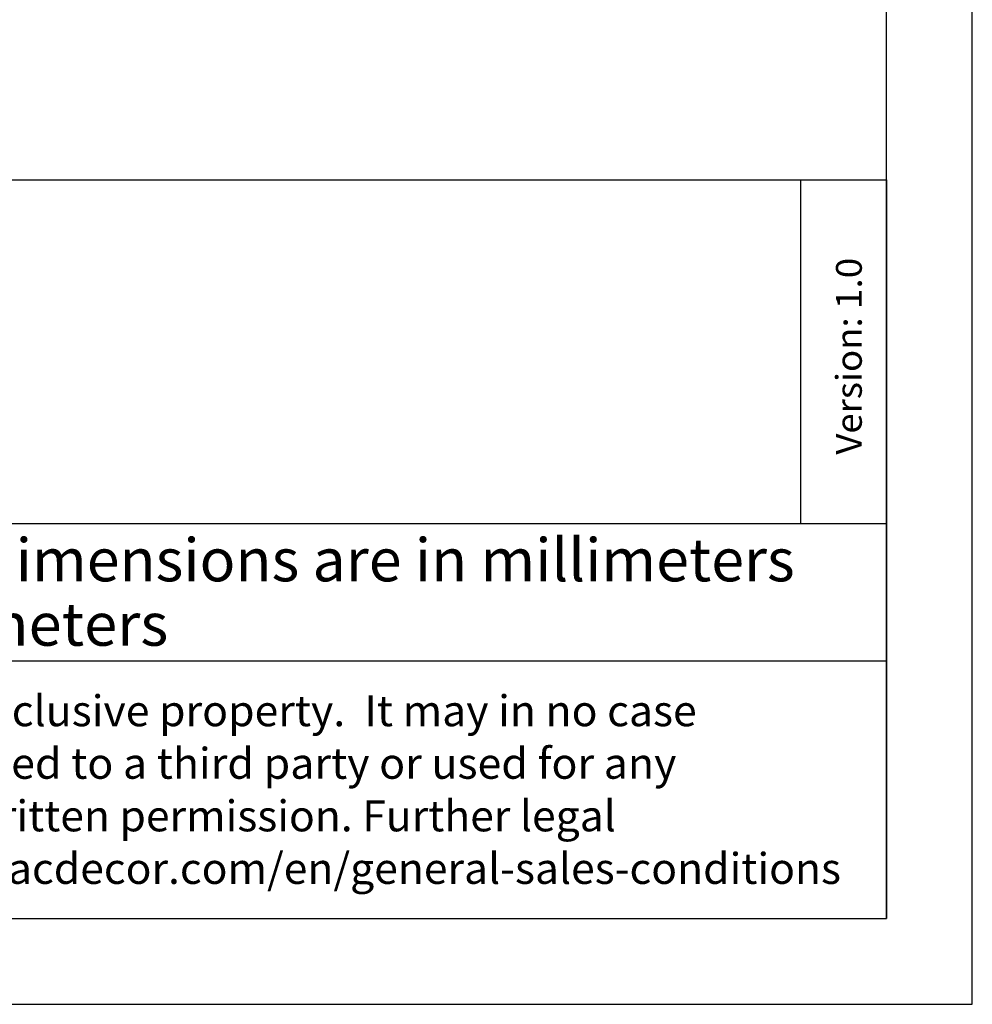
# Model space of a CAD drawing. Units: millimetres. Extents: x 0 to 297, y 0 to 210.
# Drawn here: x 242 to 297, y 0 to 57 of the extents above; entities that cross this region are included whole.
import ezdxf
from ezdxf.enums import TextEntityAlignment as Align

# ---------------------------------------------------------------- set-up
doc = ezdxf.new("R2010")
doc.units = ezdxf.units.MM
doc.header["$LTSCALE"] = 16.335
doc.layers.get('0').update_dxf_attribs({"linetype": 'CONTINUOUS'})
doc.styles.get("Standard").update_dxf_attribs({"font": 'cgtime.ttf'})
doc.styles.add('TEXTSTYLE_3', font='trium.ttf')
doc.styles.add('TEXTSTYLE_4', font='calibri.ttf')

# ---------------------------------------------------------------- blocks, each defined once
blk = doc.blocks.new('*T6')
at = {"color": 7, "linetype": 'Continuous'}
for p, q in [((0, 0), (148, 0)), ((0, 0), (0, -43)), ((45, 0), (45, -43)), ((143, 0), (143, -20)), ((148, 0), (148, -43)), ((45, -20), (148, -20)), ((45, -28), (148, -28)), ((0, -43), (148, -43))]:
    blk.add_line(p, q, dxfattribs=at)
for s, height, p, p2 in [('O', 8, (8.966, -9.175), (17.371, -9.175)), ('RAC', 5.5, (17.371, -9.175), (33.956, -9.175))]:
    blk.add_text(s, height=height, dxfattribs=at).set_placement(p, p2, align=Align.FIT)
at = {"color": 7, "linetype": 'Continuous', "style": 'TEXTSTYLE_3'}
for s, p, p2 in [('®', (33.956, -4.425), (36.034, -4.425)), ('D  E  C  O  R', (9.532, -13.825), (34.388, -13.825))]:
    blk.add_text(s, height=3, dxfattribs=at).set_placement(p, p2, align=Align.FIT)
at = {"color": 7, "linetype": 'Continuous', "style": 'TEXTSTYLE_4'}
for s, height, width, p, p2 in [('Part name:', 2.7, 1.001579, (52.879, -4.6), (71.938, -4.6)), ('Designed by:', 2.7, 1.001154, (49.691, -11.35), (71.938, -11.35)), ('Biekorfstraat 32', 2.5, 1.001053, (9.659, -22.75), (35.341, -22.75)), ('Unless otherwise specified: all dimensions are in millimeters ', 2.5, 1.001345, (46.062, -23.375), (143.426, -23.375)), ('8400 Oostende - Belgium', 2.5, 1.001011, (2.258, -26.5), (42.742, -26.5)), ('and inches, scale 1:1, length 2 meters', 2.5, 1.001558, (46.062, -27.125), (106.168, -27.125)), ("All information in this document is Orac's exclusive property.  It may in no case ", 1.8, 1.001323, (46.062, -31.81), (137.507, -31.81)), ('www.oracdecor.com', 2.5, 1.001484, (5.741, -34), (39.259, -34)), ('be reproduced, even partly, be communicated to a third party or used for any ', 1.8, 1.001508, (46.062, -34.87), (136.327, -34.87)), ("possible purpose without ORAC's express written permission. Further legal ", 1.8, 1.001284, (46.062, -37.93), (132.795, -37.93)), ('information can be found at https://www.oracdecor.com/en/general-sales-conditions', 1.8, 1.00132, (46.062, -40.99), (145.35, -40.99))]:
    blk.add_text(s, height=height, dxfattribs=dict(at, width=width)).set_placement(p, p2, align=Align.FIT)
at = {"color": 2, "linetype": 'Continuous', "style": 'TEXTSTYLE_4'}
for s, width, p, p2 in [('R77', 1.000601, (74.062, -4.6), (80.688, -4.6)), ('01-Jan-1989', 1.000579, (74.062, -18.1), (95.243, -18.1))]:
    blk.add_text(s, height=2.7, dxfattribs=dict(at, width=width)).set_placement(p, p2, align=Align.FIT)
for s, width, p, p2 in [('1.0', 1.000593, (146.562, -7.529), (146.562, -4.536)), ('Version: ', 1.001115, (146.562, -16), (146.562, -7.529))]:
    blk.add_text(s, height=1.5, rotation=90, dxfattribs=dict(at, width=width)).set_placement(p, p2, align=Align.FIT)

msp = doc.modelspace()

# ---------------------------------------------------------------- linework, layer by layer
at = {"color": 5, "linetype": 'Continuous'}
for p, q in [((297, 0), (297, 210)), ((0, 0), (297, 0))]:
    msp.add_line(p, q, dxfattribs=at)
at = {"color": 7, "linetype": 'Continuous'}
for p, q in [((292, 5), (292, 195)), ((5, 5), (292, 5))]:
    msp.add_line(p, q, dxfattribs=at)

# ---------------------------------------------------------------- block references
msp.add_blockref('*T6', (144, 48))

doc.saveas('drawing.dxf')
